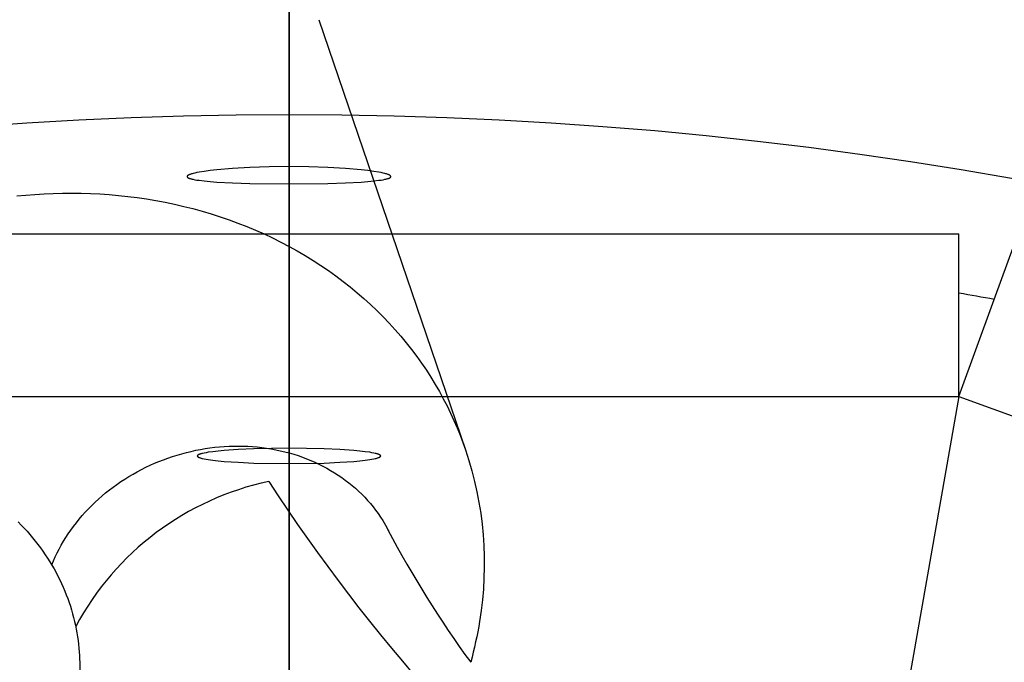
# Model space of a CAD drawing. Units: millimetres. Extents: x -12154 to 13606, y -8072 to 9086.
# Drawn here: x 4402 to 4451, y 474 to 506 of the extents above; entities that cross this region are included whole.
import ezdxf

# ---------------------------------------------------------------- set-up
doc = ezdxf.new("R2010")
doc.units = ezdxf.units.MM
doc.layers.add('DEFAULT', color=7, linetype='Continuous')

msp = doc.modelspace()

# ---------------------------------------------------------------- linework, layer by layer
at = {"layer": 'DEFAULT', "color": 0}
for p, q in [((4415.42, 1360.621), (4415.42, 360.621)), ((4415.42, 360.621), (4415.42, 1360.621)), ((4416.877, 505.562), (4424.083, 484.451)), ((4416.877, 505.562), (4424.083, 484.451)), ((4412.644, 498.263), (4411.882, 498.198)), ((4412.644, 498.263), (4411.882, 498.198)), ((4413.504, 498.312), (4412.644, 498.263)), ((4413.504, 498.312), (4412.644, 498.263)), ((4414.438, 498.343), (4413.504, 498.312)), ((4414.438, 498.343), (4413.504, 498.312)), ((4415.418, 498.354), (4414.438, 498.343)), ((4415.418, 498.354), (4414.438, 498.343)), ((4416.398, 498.343), (4415.418, 498.354)), ((4416.398, 498.343), (4415.418, 498.354)), ((4417.331, 498.312), (4416.398, 498.343)), ((4417.331, 498.312), (4416.398, 498.343)), ((4418.192, 498.263), (4417.331, 498.312)), ((4418.192, 498.263), (4417.331, 498.312)), ((4418.953, 498.198), (4418.192, 498.263)), ((4418.953, 498.198), (4418.192, 498.263)), ((4410.419, 497.874), (4410.418, 497.873)), ((4410.419, 497.874), (4410.418, 497.873)), ((4410.418, 497.873), (4410.418, 497.872)), ((4410.418, 497.873), (4410.418, 497.872)), ((4410.418, 497.872), (4410.418, 497.87)), ((4410.418, 497.872), (4410.418, 497.87)), ((4410.418, 497.87), (4410.418, 497.869)), ((4410.418, 497.87), (4410.418, 497.869)), ((4410.418, 497.869), (4410.418, 497.868)), ((4410.418, 497.869), (4410.418, 497.868)), ((4410.418, 497.868), (4410.418, 497.866)), ((4410.418, 497.868), (4410.418, 497.866)), ((4410.418, 497.866), (4410.418, 497.865)), ((4410.418, 497.866), (4410.418, 497.865)), ((4410.418, 497.865), (4410.418, 497.864)), ((4410.418, 497.865), (4410.418, 497.864)), ((4410.418, 497.864), (4410.418, 497.863)), ((4410.418, 497.864), (4410.418, 497.863)), ((4410.418, 497.863), (4410.418, 497.861)), ((4410.418, 497.863), (4410.418, 497.861)), ((4410.418, 497.861), (4410.418, 497.86)), ((4410.418, 497.861), (4410.418, 497.86)), ((4410.418, 497.86), (4410.419, 497.859)), ((4410.418, 497.86), (4410.419, 497.859)), ((4410.42, 497.878), (4410.419, 497.877)), ((4410.42, 497.878), (4410.419, 497.877)), ((4410.419, 497.877), (4410.419, 497.876)), ((4410.419, 497.877), (4410.419, 497.876)), ((4410.419, 497.876), (4410.419, 497.874)), ((4410.419, 497.876), (4410.419, 497.874)), ((4410.419, 497.859), (4410.419, 497.857)), ((4410.419, 497.859), (4410.419, 497.857)), ((4410.419, 497.857), (4410.419, 497.856)), ((4410.419, 497.857), (4410.419, 497.856)), ((4410.419, 497.856), (4410.42, 497.855)), ((4410.419, 497.856), (4410.42, 497.855)), ((4410.421, 497.881), (4410.42, 497.88)), ((4410.421, 497.881), (4410.42, 497.88)), ((4410.42, 497.88), (4410.42, 497.878)), ((4410.42, 497.88), (4410.42, 497.878)), ((4410.42, 497.855), (4410.42, 497.853)), ((4410.42, 497.855), (4410.42, 497.853)), ((4410.42, 497.853), (4410.421, 497.852)), ((4410.42, 497.853), (4410.421, 497.852)), ((4410.422, 497.884), (4410.421, 497.882)), ((4410.422, 497.884), (4410.421, 497.882)), ((4410.421, 497.882), (4410.421, 497.881)), ((4410.421, 497.882), (4410.421, 497.881)), ((4410.421, 497.852), (4410.421, 497.851)), ((4410.421, 497.852), (4410.421, 497.851)), ((4410.421, 497.851), (4410.422, 497.849)), ((4410.421, 497.851), (4410.422, 497.849)), ((4410.423, 497.886), (4410.422, 497.885)), ((4410.423, 497.886), (4410.422, 497.885)), ((4410.422, 497.885), (4410.422, 497.884)), ((4410.422, 497.885), (4410.422, 497.884)), ((4410.422, 497.849), (4410.422, 497.848)), ((4410.422, 497.849), (4410.422, 497.848)), ((4410.422, 497.848), (4410.423, 497.847)), ((4410.422, 497.848), (4410.423, 497.847)), ((4410.424, 497.888), (4410.423, 497.886)), ((4410.424, 497.888), (4410.423, 497.886)), ((4410.423, 497.847), (4410.424, 497.846)), ((4410.423, 497.847), (4410.424, 497.846)), ((4410.425, 497.889), (4410.424, 497.888)), ((4410.425, 497.889), (4410.424, 497.888)), ((4410.424, 497.846), (4410.425, 497.844)), ((4410.424, 497.846), (4410.425, 497.844)), ((4410.426, 497.892), (4410.425, 497.89)), ((4410.426, 497.892), (4410.425, 497.89)), ((4410.425, 497.89), (4410.425, 497.889)), ((4410.425, 497.89), (4410.425, 497.889)), ((4410.425, 497.844), (4410.425, 497.843)), ((4410.425, 497.844), (4410.425, 497.843)), ((4410.425, 497.843), (4410.426, 497.842)), ((4410.425, 497.843), (4410.426, 497.842)), ((4410.427, 497.893), (4410.426, 497.892)), ((4410.427, 497.893), (4410.426, 497.892)), ((4410.426, 497.842), (4410.427, 497.84)), ((4410.426, 497.842), (4410.427, 497.84)), ((4410.428, 497.894), (4410.427, 497.893)), ((4410.428, 497.894), (4410.427, 497.893)), ((4410.427, 497.84), (4410.428, 497.839)), ((4410.427, 497.84), (4410.428, 497.839)), ((4410.429, 497.896), (4410.428, 497.894)), ((4410.429, 497.896), (4410.428, 497.894)), ((4410.428, 497.839), (4410.429, 497.838)), ((4410.428, 497.839), (4410.429, 497.838)), ((4410.43, 497.897), (4410.429, 497.896)), ((4410.43, 497.897), (4410.429, 497.896)), ((4410.429, 497.838), (4410.43, 497.837)), ((4410.429, 497.838), (4410.43, 497.837)), ((4410.432, 497.898), (4410.43, 497.897)), ((4410.432, 497.898), (4410.43, 497.897)), ((4410.43, 497.837), (4410.432, 497.835)), ((4410.43, 497.837), (4410.432, 497.835)), ((4410.433, 497.9), (4410.432, 497.898)), ((4410.433, 497.9), (4410.432, 497.898)), ((4410.432, 497.835), (4410.433, 497.834)), ((4410.432, 497.835), (4410.433, 497.834)), ((4410.434, 497.901), (4410.433, 497.9)), ((4410.434, 497.901), (4410.433, 497.9)), ((4410.433, 497.834), (4410.434, 497.833)), ((4410.433, 497.834), (4410.434, 497.833)), ((4410.435, 497.902), (4410.434, 497.901)), ((4410.435, 497.902), (4410.434, 497.901)), ((4410.434, 497.833), (4410.435, 497.831)), ((4410.434, 497.833), (4410.435, 497.831)), ((4410.436, 497.904), (4410.435, 497.902)), ((4410.436, 497.904), (4410.435, 497.902)), ((4410.435, 497.831), (4410.436, 497.83)), ((4410.435, 497.831), (4410.436, 497.83)), ((4410.439, 497.906), (4410.436, 497.904)), ((4410.439, 497.906), (4410.436, 497.904)), ((4410.436, 497.83), (4410.438, 497.829)), ((4410.436, 497.83), (4410.438, 497.829)), ((4410.438, 497.829), (4410.439, 497.828)), ((4410.438, 497.829), (4410.439, 497.828)), ((4410.442, 497.909), (4410.439, 497.906)), ((4410.442, 497.909), (4410.439, 497.906)), ((4410.439, 497.828), (4410.442, 497.825)), ((4410.439, 497.828), (4410.442, 497.825)), ((4410.445, 497.912), (4410.442, 497.909)), ((4410.445, 497.912), (4410.442, 497.909)), ((4410.442, 497.825), (4410.445, 497.823)), ((4410.442, 497.825), (4410.445, 497.823)), ((4410.449, 497.915), (4410.445, 497.912)), ((4410.449, 497.915), (4410.445, 497.912)), ((4410.445, 497.823), (4410.449, 497.82)), ((4410.445, 497.823), (4410.449, 497.82)), ((4410.452, 497.917), (4410.449, 497.915)), ((4410.452, 497.917), (4410.449, 497.915)), ((4410.449, 497.82), (4410.452, 497.818)), ((4410.449, 497.82), (4410.452, 497.818)), ((4410.456, 497.92), (4410.452, 497.917)), ((4410.456, 497.92), (4410.452, 497.917)), ((4410.452, 497.818), (4410.456, 497.815)), ((4410.452, 497.818), (4410.456, 497.815)), ((4410.46, 497.923), (4410.456, 497.92)), ((4410.46, 497.923), (4410.456, 497.92)), ((4410.456, 497.815), (4410.46, 497.813)), ((4410.456, 497.815), (4410.46, 497.813)), ((4410.464, 497.925), (4410.46, 497.923)), ((4410.464, 497.925), (4410.46, 497.923)), ((4410.46, 497.813), (4410.464, 497.81)), ((4410.46, 497.813), (4410.464, 497.81)), ((4410.468, 497.928), (4410.464, 497.925)), ((4410.468, 497.928), (4410.464, 497.925)), ((4410.464, 497.81), (4410.468, 497.808)), ((4410.464, 497.81), (4410.468, 497.808)), ((4410.473, 497.931), (4410.468, 497.928)), ((4410.473, 497.931), (4410.468, 497.928)), ((4410.468, 497.808), (4410.473, 497.805)), ((4410.468, 497.808), (4410.473, 497.805)), ((4410.482, 497.936), (4410.473, 497.931)), ((4410.482, 497.936), (4410.473, 497.931)), ((4410.473, 497.805), (4410.482, 497.8)), ((4410.473, 497.805), (4410.482, 497.8)), ((4410.492, 497.941), (4410.482, 497.936)), ((4410.492, 497.941), (4410.482, 497.936)), ((4410.482, 497.8), (4410.492, 497.795)), ((4410.482, 497.8), (4410.492, 497.795)), ((4410.503, 497.947), (4410.492, 497.941)), ((4410.503, 497.947), (4410.492, 497.941)), ((4410.492, 497.795), (4410.503, 497.791)), ((4410.492, 497.795), (4410.503, 497.791)), ((4410.515, 497.952), (4410.503, 497.947)), ((4410.515, 497.952), (4410.503, 497.947)), ((4410.503, 497.791), (4410.515, 497.786)), ((4410.503, 497.791), (4410.515, 497.786)), ((4410.527, 497.958), (4410.515, 497.952)), ((4410.527, 497.958), (4410.515, 497.952)), ((4410.515, 497.786), (4410.527, 497.781)), ((4410.515, 497.786), (4410.527, 497.781)), ((4410.54, 497.963), (4410.527, 497.958)), ((4410.54, 497.963), (4410.527, 497.958)), ((4410.527, 497.781), (4410.54, 497.776)), ((4410.527, 497.781), (4410.54, 497.776)), ((4410.569, 497.974), (4410.54, 497.963)), ((4410.569, 497.974), (4410.54, 497.963)), ((4410.54, 497.776), (4410.569, 497.767)), ((4410.54, 497.776), (4410.569, 497.767)), ((4410.6, 497.985), (4410.569, 497.974)), ((4410.6, 497.985), (4410.569, 497.974)), ((4410.569, 497.767), (4410.6, 497.758)), ((4410.569, 497.767), (4410.6, 497.758)), ((4410.634, 497.996), (4410.6, 497.985)), ((4410.634, 497.996), (4410.6, 497.985)), ((4410.6, 497.758), (4410.634, 497.748)), ((4410.6, 497.758), (4410.634, 497.748)), ((4410.671, 498.006), (4410.634, 497.996)), ((4410.671, 498.006), (4410.634, 497.996)), ((4410.634, 497.748), (4410.671, 497.739)), ((4410.634, 497.748), (4410.671, 497.739)), ((4410.711, 498.017), (4410.671, 498.006)), ((4410.711, 498.017), (4410.671, 498.006)), ((4410.671, 497.739), (4410.711, 497.731)), ((4410.671, 497.739), (4410.711, 497.731)), ((4410.798, 498.039), (4410.711, 498.017)), ((4410.798, 498.039), (4410.711, 498.017)), ((4410.897, 498.06), (4410.798, 498.039)), ((4410.897, 498.06), (4410.798, 498.039)), ((4411.007, 498.081), (4410.897, 498.06)), ((4411.007, 498.081), (4410.897, 498.06)), ((4411.258, 498.122), (4411.007, 498.081)), ((4411.258, 498.122), (4411.007, 498.081)), ((4411.55, 498.161), (4411.258, 498.122)), ((4411.55, 498.161), (4411.258, 498.122)), ((4411.882, 498.198), (4411.55, 498.161)), ((4411.882, 498.198), (4411.55, 498.161)), ((4419.285, 498.161), (4418.953, 498.198)), ((4419.285, 498.161), (4418.953, 498.198)), ((4419.578, 498.122), (4419.285, 498.161)), ((4419.578, 498.122), (4419.285, 498.161)), ((4419.829, 498.081), (4419.578, 498.122)), ((4419.829, 498.081), (4419.578, 498.122)), ((4419.938, 498.06), (4419.829, 498.081)), ((4419.938, 498.06), (4419.829, 498.081)), ((4420.037, 498.039), (4419.938, 498.06)), ((4420.037, 498.039), (4419.938, 498.06)), ((4420.125, 498.017), (4420.037, 498.039)), ((4420.125, 498.017), (4420.037, 498.039)), ((4420.165, 498.006), (4420.125, 498.017)), ((4420.165, 498.006), (4420.125, 498.017)), ((4420.125, 497.731), (4420.165, 497.739)), ((4420.125, 497.731), (4420.165, 497.739)), ((4420.202, 497.996), (4420.165, 498.006)), ((4420.202, 497.996), (4420.165, 498.006)), ((4420.165, 497.739), (4420.202, 497.748)), ((4420.165, 497.739), (4420.202, 497.748)), ((4420.236, 497.985), (4420.202, 497.996)), ((4420.236, 497.985), (4420.202, 497.996)), ((4420.202, 497.748), (4420.236, 497.758)), ((4420.202, 497.748), (4420.236, 497.758)), ((4420.267, 497.974), (4420.236, 497.985)), ((4420.267, 497.974), (4420.236, 497.985)), ((4420.236, 497.758), (4420.267, 497.767)), ((4420.236, 497.758), (4420.267, 497.767)), ((4420.295, 497.963), (4420.267, 497.974)), ((4420.295, 497.963), (4420.267, 497.974)), ((4420.267, 497.767), (4420.295, 497.776)), ((4420.267, 497.767), (4420.295, 497.776)), ((4420.308, 497.958), (4420.295, 497.963)), ((4420.308, 497.958), (4420.295, 497.963)), ((4420.295, 497.776), (4420.308, 497.781)), ((4420.295, 497.776), (4420.308, 497.781)), ((4420.321, 497.952), (4420.308, 497.958)), ((4420.321, 497.952), (4420.308, 497.958)), ((4420.308, 497.781), (4420.321, 497.786)), ((4420.308, 497.781), (4420.321, 497.786)), ((4420.332, 497.947), (4420.321, 497.952)), ((4420.332, 497.947), (4420.321, 497.952)), ((4420.321, 497.786), (4420.332, 497.791)), ((4420.321, 497.786), (4420.332, 497.791)), ((4420.343, 497.941), (4420.332, 497.947)), ((4420.343, 497.941), (4420.332, 497.947)), ((4420.332, 497.791), (4420.343, 497.795)), ((4420.332, 497.791), (4420.343, 497.795)), ((4420.353, 497.936), (4420.343, 497.941)), ((4420.353, 497.936), (4420.343, 497.941)), ((4420.343, 497.795), (4420.353, 497.8)), ((4420.343, 497.795), (4420.353, 497.8)), ((4420.363, 497.931), (4420.353, 497.936)), ((4420.363, 497.931), (4420.353, 497.936)), ((4420.353, 497.8), (4420.363, 497.805)), ((4420.353, 497.8), (4420.363, 497.805)), ((4420.367, 497.928), (4420.363, 497.931)), ((4420.367, 497.928), (4420.363, 497.931)), ((4420.363, 497.805), (4420.367, 497.808)), ((4420.363, 497.805), (4420.367, 497.808)), ((4420.372, 497.925), (4420.367, 497.928)), ((4420.372, 497.925), (4420.367, 497.928)), ((4420.367, 497.808), (4420.372, 497.81)), ((4420.367, 497.808), (4420.372, 497.81)), ((4420.376, 497.923), (4420.372, 497.925)), ((4420.376, 497.923), (4420.372, 497.925)), ((4420.372, 497.81), (4420.376, 497.813)), ((4420.372, 497.81), (4420.376, 497.813)), ((4420.38, 497.92), (4420.376, 497.923)), ((4420.38, 497.92), (4420.376, 497.923)), ((4420.376, 497.813), (4420.38, 497.815)), ((4420.376, 497.813), (4420.38, 497.815)), ((4420.383, 497.917), (4420.38, 497.92)), ((4420.383, 497.917), (4420.38, 497.92)), ((4420.38, 497.815), (4420.383, 497.818)), ((4420.38, 497.815), (4420.383, 497.818)), ((4420.387, 497.915), (4420.383, 497.917)), ((4420.387, 497.915), (4420.383, 497.917)), ((4420.383, 497.818), (4420.387, 497.82)), ((4420.383, 497.818), (4420.387, 497.82)), ((4420.39, 497.912), (4420.387, 497.915)), ((4420.39, 497.912), (4420.387, 497.915)), ((4420.387, 497.82), (4420.39, 497.823)), ((4420.387, 497.82), (4420.39, 497.823)), ((4420.393, 497.909), (4420.39, 497.912)), ((4420.393, 497.909), (4420.39, 497.912)), ((4420.39, 497.823), (4420.393, 497.825)), ((4420.39, 497.823), (4420.393, 497.825)), ((4420.396, 497.906), (4420.393, 497.909)), ((4420.396, 497.906), (4420.393, 497.909)), ((4420.393, 497.825), (4420.396, 497.828)), ((4420.393, 497.825), (4420.396, 497.828)), ((4420.399, 497.904), (4420.396, 497.906)), ((4420.399, 497.904), (4420.396, 497.906)), ((4420.396, 497.828), (4420.398, 497.829)), ((4420.396, 497.828), (4420.398, 497.829)), ((4420.398, 497.829), (4420.399, 497.83)), ((4420.398, 497.829), (4420.399, 497.83)), ((4420.4, 497.902), (4420.399, 497.904)), ((4420.4, 497.902), (4420.399, 497.904)), ((4420.399, 497.83), (4420.4, 497.831)), ((4420.399, 497.83), (4420.4, 497.831)), ((4420.402, 497.901), (4420.4, 497.902)), ((4420.402, 497.901), (4420.4, 497.902)), ((4420.4, 497.831), (4420.402, 497.833)), ((4420.4, 497.831), (4420.402, 497.833)), ((4420.403, 497.9), (4420.402, 497.901)), ((4420.403, 497.9), (4420.402, 497.901)), ((4420.402, 497.833), (4420.403, 497.834)), ((4420.402, 497.833), (4420.403, 497.834)), ((4420.404, 497.898), (4420.403, 497.9)), ((4420.404, 497.898), (4420.403, 497.9)), ((4420.403, 497.834), (4420.404, 497.835)), ((4420.403, 497.834), (4420.404, 497.835)), ((4420.405, 497.897), (4420.404, 497.898)), ((4420.405, 497.897), (4420.404, 497.898)), ((4420.404, 497.835), (4420.405, 497.837)), ((4420.404, 497.835), (4420.405, 497.837)), ((4420.406, 497.896), (4420.405, 497.897)), ((4420.406, 497.896), (4420.405, 497.897)), ((4420.405, 497.837), (4420.406, 497.838)), ((4420.405, 497.837), (4420.406, 497.838)), ((4420.407, 497.894), (4420.406, 497.896)), ((4420.407, 497.894), (4420.406, 497.896)), ((4420.406, 497.838), (4420.407, 497.839)), ((4420.406, 497.838), (4420.407, 497.839)), ((4420.408, 497.893), (4420.407, 497.894)), ((4420.408, 497.893), (4420.407, 497.894)), ((4420.407, 497.839), (4420.408, 497.84)), ((4420.407, 497.839), (4420.408, 497.84)), ((4420.409, 497.892), (4420.408, 497.893)), ((4420.409, 497.892), (4420.408, 497.893)), ((4420.408, 497.84), (4420.409, 497.842)), ((4420.408, 497.84), (4420.409, 497.842)), ((4420.41, 497.89), (4420.409, 497.892)), ((4420.41, 497.89), (4420.409, 497.892)), ((4420.409, 497.842), (4420.41, 497.843)), ((4420.409, 497.842), (4420.41, 497.843)), ((4420.411, 497.889), (4420.41, 497.89)), ((4420.411, 497.889), (4420.41, 497.89)), ((4420.41, 497.843), (4420.411, 497.844)), ((4420.41, 497.843), (4420.411, 497.844)), ((4420.412, 497.888), (4420.411, 497.889)), ((4420.412, 497.888), (4420.411, 497.889)), ((4420.411, 497.844), (4420.412, 497.846)), ((4420.411, 497.844), (4420.412, 497.846)), ((4420.412, 497.886), (4420.412, 497.888)), ((4420.412, 497.886), (4420.412, 497.888)), ((4420.413, 497.885), (4420.412, 497.886)), ((4420.413, 497.885), (4420.412, 497.886)), ((4420.412, 497.847), (4420.413, 497.848)), ((4420.412, 497.847), (4420.413, 497.848)), ((4420.412, 497.846), (4420.412, 497.847)), ((4420.412, 497.846), (4420.412, 497.847)), ((4420.414, 497.884), (4420.413, 497.885)), ((4420.414, 497.884), (4420.413, 497.885)), ((4420.413, 497.848), (4420.414, 497.849)), ((4420.413, 497.848), (4420.414, 497.849)), ((4420.414, 497.882), (4420.414, 497.884)), ((4420.414, 497.882), (4420.414, 497.884)), ((4420.415, 497.881), (4420.414, 497.882)), ((4420.415, 497.881), (4420.414, 497.882)), ((4420.414, 497.851), (4420.415, 497.852)), ((4420.414, 497.851), (4420.415, 497.852)), ((4420.414, 497.849), (4420.414, 497.851)), ((4420.414, 497.849), (4420.414, 497.851)), ((4420.415, 497.88), (4420.415, 497.881)), ((4420.415, 497.88), (4420.415, 497.881)), ((4420.416, 497.878), (4420.415, 497.88)), ((4420.416, 497.878), (4420.415, 497.88)), ((4420.415, 497.853), (4420.416, 497.855)), ((4420.415, 497.853), (4420.416, 497.855)), ((4420.415, 497.852), (4420.415, 497.853)), ((4420.415, 497.852), (4420.415, 497.853)), ((4420.416, 497.877), (4420.416, 497.878)), ((4420.416, 497.877), (4420.416, 497.878)), ((4420.417, 497.876), (4420.416, 497.877)), ((4420.417, 497.876), (4420.416, 497.877)), ((4420.416, 497.856), (4420.417, 497.857)), ((4420.416, 497.856), (4420.417, 497.857)), ((4420.416, 497.855), (4420.416, 497.856)), ((4420.416, 497.855), (4420.416, 497.856)), ((4420.417, 497.874), (4420.417, 497.876)), ((4420.417, 497.874), (4420.417, 497.876)), ((4420.417, 497.873), (4420.417, 497.874)), ((4420.417, 497.873), (4420.417, 497.874)), ((4420.417, 497.872), (4420.417, 497.873)), ((4420.417, 497.872), (4420.417, 497.873)), ((4420.417, 497.87), (4420.417, 497.872)), ((4420.417, 497.87), (4420.417, 497.872)), ((4420.418, 497.869), (4420.417, 497.87)), ((4420.418, 497.869), (4420.417, 497.87)), ((4420.417, 497.863), (4420.418, 497.864)), ((4420.417, 497.863), (4420.418, 497.864)), ((4420.417, 497.861), (4420.417, 497.863)), ((4420.417, 497.861), (4420.417, 497.863)), ((4420.417, 497.86), (4420.417, 497.861)), ((4420.417, 497.86), (4420.417, 497.861)), ((4420.417, 497.859), (4420.417, 497.86)), ((4420.417, 497.859), (4420.417, 497.86)), ((4420.417, 497.857), (4420.417, 497.859)), ((4420.417, 497.857), (4420.417, 497.859)), ((4420.418, 497.868), (4420.418, 497.869)), ((4420.418, 497.868), (4420.418, 497.869)), ((4420.418, 497.866), (4420.418, 497.868)), ((4420.418, 497.866), (4420.418, 497.868)), ((4420.418, 497.865), (4420.418, 497.866)), ((4420.418, 497.865), (4420.418, 497.866)), ((4420.418, 497.864), (4420.418, 497.865)), ((4420.418, 497.864), (4420.418, 497.865)), ((4410.711, 497.731), (4410.798, 497.713)), ((4410.711, 497.731), (4410.798, 497.713)), ((4410.798, 497.713), (4410.897, 497.697)), ((4410.798, 497.713), (4410.897, 497.697)), ((4410.897, 497.697), (4411.007, 497.681)), ((4410.897, 497.697), (4411.007, 497.681)), ((4411.007, 497.681), (4411.258, 497.65)), ((4411.007, 497.681), (4411.258, 497.65)), ((4411.258, 497.65), (4411.55, 497.623)), ((4411.258, 497.65), (4411.55, 497.623)), ((4411.55, 497.623), (4411.882, 497.598)), ((4411.55, 497.623), (4411.882, 497.598)), ((4411.882, 497.598), (4412.644, 497.557)), ((4411.882, 497.598), (4412.644, 497.557)), ((4412.644, 497.557), (4413.504, 497.528)), ((4412.644, 497.557), (4413.504, 497.528)), ((4413.504, 497.528), (4415.418, 497.505)), ((4413.504, 497.528), (4415.418, 497.505)), ((4415.418, 497.505), (4417.331, 497.528)), ((4415.418, 497.505), (4417.331, 497.528)), ((4417.331, 497.528), (4418.192, 497.557)), ((4417.331, 497.528), (4418.192, 497.557)), ((4418.192, 497.557), (4418.953, 497.598)), ((4418.192, 497.557), (4418.953, 497.598)), ((4418.953, 497.598), (4419.285, 497.623)), ((4418.953, 497.598), (4419.285, 497.623)), ((4419.285, 497.623), (4419.578, 497.65)), ((4419.285, 497.623), (4419.578, 497.65)), ((4419.578, 497.65), (4419.829, 497.681)), ((4419.578, 497.65), (4419.829, 497.681)), ((4419.829, 497.681), (4419.938, 497.697)), ((4419.829, 497.681), (4419.938, 497.697)), ((4419.938, 497.697), (4420.037, 497.713)), ((4419.938, 497.697), (4420.037, 497.713)), ((4420.037, 497.713), (4420.125, 497.731)), ((4420.037, 497.713), (4420.125, 497.731)), ((4402.063, 496.913), (4402.505, 496.956)), ((4402.505, 496.956), (4402.95, 496.991)), ((4402.95, 496.991), (4403.398, 497.019)), ((4403.398, 497.019), (4403.848, 497.039)), ((4403.848, 497.039), (4404.301, 497.05)), ((4404.301, 497.05), (4404.755, 497.053)), ((4404.755, 497.053), (4405.211, 497.048)), ((4405.211, 497.048), (4405.669, 497.034)), ((4405.669, 497.034), (4406.127, 497.012)), ((4406.127, 497.012), (4406.586, 496.981)), ((4406.586, 496.981), (4407.046, 496.941)), ((4407.046, 496.941), (4407.506, 496.892)), ((4407.506, 496.892), (4407.965, 496.833)), ((4407.965, 496.833), (4408.425, 496.766)), ((4408.425, 496.766), (4408.883, 496.69)), ((4408.883, 496.69), (4409.34, 496.604)), ((4409.34, 496.604), (4409.795, 496.509)), ((4409.795, 496.509), (4410.249, 496.405)), ((4410.249, 496.405), (4410.701, 496.291)), ((4410.701, 496.291), (4411.15, 496.168)), ((4411.15, 496.168), (4411.596, 496.036)), ((4411.596, 496.036), (4412.039, 495.894)), ((4412.039, 495.894), (4412.478, 495.744)), ((4412.478, 495.744), (4412.913, 495.584)), ((4412.913, 495.584), (4413.344, 495.415)), ((4413.344, 495.415), (4413.771, 495.237)), ((4382.541, 495.048), (4448.295, 495.048)), ((4413.771, 495.237), (4414.193, 495.05)), ((4414.193, 495.05), (4414.609, 494.854)), ((4414.609, 494.854), (4415.02, 494.65)), ((4448.295, 492.145), (4448.295, 495.048)), ((4415.02, 494.65), (4415.425, 494.437)), ((4415.425, 494.437), (4415.824, 494.216)), ((4450.028, 491.839), (4451.021, 494.567)), ((4415.824, 494.216), (4416.217, 493.987)), ((4416.217, 493.987), (4416.603, 493.75)), ((4416.603, 493.75), (4416.982, 493.504)), ((4416.982, 493.504), (4417.354, 493.252)), ((4417.354, 493.252), (4417.718, 492.991)), ((4417.718, 492.991), (4418.074, 492.724)), ((4418.074, 492.724), (4418.423, 492.449)), ((4418.423, 492.449), (4418.764, 492.168)), ((4418.764, 492.168), (4419.096, 491.881)), ((4448.295, 487.076), (4448.295, 492.145)), ((4448.295, 487.076), (4448.295, 492.145)), ((4419.096, 491.881), (4419.42, 491.587)), ((4419.42, 491.587), (4419.735, 491.287)), ((4448.295, 487.076), (4450.028, 491.839)), ((4448.295, 487.076), (4450.028, 491.839)), ((4419.735, 491.287), (4420.041, 490.981)), ((4420.041, 490.981), (4420.338, 490.67)), ((4420.338, 490.67), (4420.626, 490.353)), ((4420.626, 490.353), (4420.905, 490.032)), ((4420.905, 490.032), (4421.175, 489.706)), ((4421.175, 489.706), (4421.435, 489.376)), ((4421.435, 489.376), (4421.686, 489.041)), ((4421.686, 489.041), (4421.928, 488.703)), ((4421.928, 488.703), (4422.16, 488.362)), ((4422.16, 488.362), (4422.382, 488.017)), ((4422.382, 488.017), (4422.595, 487.669)), ((4422.595, 487.669), (4422.798, 487.318)), ((4422.798, 487.318), (4422.991, 486.965)), ((4382.541, 487.076), (4448.295, 487.076)), ((4422.991, 486.965), (4423.175, 486.61)), ((4448.295, 487.076), (4441.354, 447.712)), ((4448.295, 487.076), (4510.084, 464.587)), ((4423.175, 486.61), (4423.35, 486.254)), ((4423.35, 486.254), (4423.515, 485.895)), ((4423.515, 485.895), (4423.671, 485.536)), ((4423.671, 485.536), (4423.818, 485.175)), ((4423.818, 485.175), (4423.955, 484.813)), ((4423.955, 484.813), (4424.083, 484.451)), ((4409.926, 484.203), (4410.152, 484.269)), ((4410.152, 484.269), (4410.38, 484.329)), ((4410.38, 484.329), (4410.61, 484.384)), ((4410.61, 484.384), (4410.841, 484.435)), ((4410.841, 484.435), (4411.073, 484.48)), ((4410.955, 484.207), (4410.952, 484.204)), ((4410.959, 484.209), (4410.955, 484.207)), ((4410.962, 484.211), (4410.959, 484.209)), ((4410.966, 484.213), (4410.962, 484.211)), ((4410.975, 484.218), (4410.966, 484.213)), ((4410.984, 484.223), (4410.975, 484.218)), ((4410.994, 484.227), (4410.984, 484.223)), ((4411.004, 484.232), (4410.994, 484.227)), ((4411.015, 484.236), (4411.004, 484.232)), ((4411.027, 484.241), (4411.015, 484.236)), ((4411.052, 484.25), (4411.027, 484.241)), ((4411.081, 484.259), (4411.052, 484.25)), ((4411.073, 484.48), (4411.306, 484.519)), ((4411.111, 484.267), (4411.081, 484.259)), ((4411.145, 484.276), (4411.111, 484.267)), ((4411.181, 484.285), (4411.145, 484.276)), ((4411.26, 484.302), (4411.181, 484.285)), ((4411.35, 484.319), (4411.26, 484.302)), ((4411.306, 484.519), (4411.54, 484.553)), ((4411.449, 484.336), (4411.35, 484.319)), ((4411.676, 484.367), (4411.449, 484.336)), ((4411.54, 484.553), (4411.774, 484.582)), ((4411.939, 484.397), (4411.676, 484.367)), ((4411.774, 484.582), (4412.008, 484.606)), ((4412.236, 484.424), (4411.939, 484.397)), ((4412.008, 484.606), (4412.242, 484.624)), ((4412.921, 484.471), (4412.236, 484.424)), ((4412.242, 484.624), (4412.476, 484.637)), ((4412.476, 484.637), (4412.709, 484.644)), ((4412.709, 484.644), (4412.941, 484.646)), ((4413.696, 484.506), (4412.921, 484.471)), ((4412.941, 484.646), (4413.173, 484.642)), ((4413.173, 484.642), (4413.404, 484.633)), ((4413.404, 484.633), (4413.634, 484.618)), ((4413.634, 484.618), (4413.863, 484.598)), ((4415.418, 484.535), (4413.696, 484.506)), ((4413.863, 484.598), (4414.091, 484.572)), ((4414.091, 484.572), (4414.318, 484.541)), ((4414.318, 484.541), (4414.544, 484.504)), ((4414.544, 484.504), (4414.768, 484.462)), ((4414.768, 484.462), (4414.991, 484.415)), ((4414.991, 484.415), (4415.212, 484.362)), ((4415.212, 484.362), (4415.431, 484.304)), ((4417.14, 484.506), (4415.418, 484.535)), ((4415.431, 484.304), (4415.648, 484.241)), ((4415.648, 484.241), (4415.862, 484.173)), ((4417.914, 484.471), (4417.14, 484.506)), ((4418.6, 484.424), (4417.914, 484.471)), ((4418.897, 484.397), (4418.6, 484.424)), ((4419.159, 484.367), (4418.897, 484.397)), ((4419.386, 484.336), (4419.159, 484.367)), ((4419.485, 484.319), (4419.386, 484.336)), ((4419.575, 484.302), (4419.485, 484.319)), ((4419.655, 484.285), (4419.575, 484.302)), ((4419.691, 484.276), (4419.655, 484.285)), ((4419.724, 484.267), (4419.691, 484.276)), ((4419.755, 484.259), (4419.724, 484.267)), ((4419.783, 484.25), (4419.755, 484.259)), ((4419.808, 484.241), (4419.783, 484.25)), ((4419.82, 484.236), (4419.808, 484.241)), ((4419.831, 484.232), (4419.82, 484.236)), ((4419.842, 484.227), (4419.831, 484.232)), ((4419.851, 484.223), (4419.842, 484.227)), ((4419.861, 484.218), (4419.851, 484.223)), ((4419.869, 484.213), (4419.861, 484.218)), ((4419.873, 484.211), (4419.869, 484.213)), ((4419.877, 484.209), (4419.873, 484.211)), ((4419.88, 484.207), (4419.877, 484.209)), ((4419.884, 484.204), (4419.88, 484.207)), ((4408.603, 483.701), (4408.819, 483.797)), ((4408.819, 483.797), (4409.037, 483.889)), ((4409.037, 483.889), (4409.256, 483.975)), ((4409.256, 483.975), (4409.478, 484.056)), ((4409.478, 484.056), (4409.701, 484.132)), ((4409.701, 484.132), (4409.926, 484.203)), ((4410.919, 484.166), (4410.918, 484.165)), ((4410.918, 484.165), (4410.918, 484.165)), ((4410.918, 484.165), (4410.918, 484.164)), ((4410.918, 484.164), (4410.918, 484.163)), ((4410.918, 484.163), (4410.918, 484.163)), ((4410.918, 484.163), (4410.918, 484.162)), ((4410.918, 484.162), (4410.918, 484.162)), ((4410.918, 484.162), (4410.918, 484.161)), ((4410.918, 484.161), (4410.918, 484.161)), ((4410.918, 484.161), (4410.918, 484.16)), ((4410.918, 484.16), (4410.918, 484.159)), ((4410.918, 484.159), (4410.918, 484.159)), ((4410.918, 484.159), (4410.918, 484.158)), ((4410.918, 484.158), (4410.918, 484.158)), ((4410.918, 484.158), (4410.918, 484.157)), ((4410.918, 484.157), (4410.918, 484.156)), ((4410.918, 484.156), (4410.918, 484.156)), ((4410.918, 484.156), (4410.918, 484.155)), ((4410.918, 484.155), (4410.918, 484.155)), ((4410.918, 484.155), (4410.918, 484.154)), ((4410.918, 484.154), (4410.918, 484.154)), ((4410.918, 484.154), (4410.918, 484.153)), ((4410.918, 484.153), (4410.918, 484.152)), ((4410.918, 484.152), (4410.918, 484.152)), ((4410.918, 484.152), (4410.918, 484.151)), ((4410.918, 484.151), (4410.919, 484.15)), ((4410.92, 484.17), (4410.919, 484.169)), ((4410.919, 484.169), (4410.919, 484.167)), ((4410.919, 484.167), (4410.919, 484.166)), ((4410.919, 484.15), (4410.919, 484.149)), ((4410.919, 484.149), (4410.919, 484.148)), ((4410.919, 484.148), (4410.92, 484.147)), ((4410.921, 484.172), (4410.92, 484.171)), ((4410.92, 484.171), (4410.92, 484.17)), ((4410.92, 484.147), (4410.92, 484.145)), ((4410.92, 484.145), (4410.921, 484.144)), ((4410.922, 484.174), (4410.921, 484.173)), ((4410.921, 484.173), (4410.921, 484.172)), ((4410.921, 484.144), (4410.921, 484.143)), ((4410.921, 484.143), (4410.922, 484.142)), ((4410.923, 484.177), (4410.922, 484.176)), ((4410.922, 484.176), (4410.922, 484.174)), ((4410.922, 484.142), (4410.922, 484.141)), ((4410.922, 484.141), (4410.923, 484.14)), ((4410.924, 484.178), (4410.923, 484.177)), ((4410.923, 484.14), (4410.924, 484.139)), ((4410.925, 484.179), (4410.924, 484.178)), ((4410.924, 484.139), (4410.925, 484.137)), ((4410.926, 484.181), (4410.925, 484.18)), ((4410.925, 484.18), (4410.925, 484.179)), ((4410.925, 484.137), (4410.925, 484.136)), ((4410.925, 484.136), (4410.926, 484.135)), ((4410.927, 484.182), (4410.926, 484.181)), ((4410.926, 484.135), (4410.927, 484.134)), ((4410.928, 484.184), (4410.927, 484.182)), ((4410.927, 484.134), (4410.928, 484.133)), ((4410.929, 484.185), (4410.928, 484.184)), ((4410.928, 484.133), (4410.929, 484.132)), ((4410.93, 484.186), (4410.929, 484.185)), ((4410.929, 484.132), (4410.93, 484.13)), ((4410.931, 484.187), (4410.93, 484.186)), ((4410.93, 484.13), (4410.931, 484.129)), ((4410.932, 484.188), (4410.931, 484.187)), ((4410.931, 484.129), (4410.932, 484.128)), ((4410.933, 484.189), (4410.932, 484.188)), ((4410.932, 484.128), (4410.933, 484.127)), ((4410.934, 484.191), (4410.933, 484.189)), ((4410.933, 484.127), (4410.934, 484.126)), ((4410.937, 484.193), (4410.934, 484.191)), ((4410.934, 484.126), (4410.937, 484.124)), ((4410.939, 484.195), (4410.937, 484.193)), ((4410.937, 484.124), (4410.939, 484.121)), ((4410.942, 484.197), (4410.939, 484.195)), ((4410.939, 484.121), (4410.942, 484.119)), ((4410.945, 484.2), (4410.942, 484.197)), ((4410.942, 484.119), (4410.945, 484.117)), ((4410.948, 484.202), (4410.945, 484.2)), ((4410.945, 484.117), (4410.948, 484.114)), ((4410.952, 484.204), (4410.948, 484.202)), ((4410.948, 484.114), (4410.952, 484.112)), ((4410.952, 484.112), (4410.955, 484.11)), ((4410.955, 484.11), (4410.959, 484.107)), ((4410.959, 484.107), (4410.963, 484.105)), ((4410.963, 484.105), (4410.966, 484.103)), ((4410.966, 484.103), (4410.975, 484.098)), ((4410.975, 484.098), (4410.984, 484.094)), ((4410.984, 484.094), (4410.994, 484.089)), ((4410.994, 484.089), (4411.004, 484.085)), ((4411.004, 484.085), (4411.015, 484.08)), ((4411.015, 484.08), (4411.027, 484.076)), ((4411.027, 484.076), (4411.053, 484.067)), ((4411.053, 484.067), (4411.081, 484.058)), ((4411.081, 484.058), (4411.111, 484.049)), ((4411.111, 484.049), (4411.145, 484.04)), ((4411.145, 484.04), (4411.181, 484.031)), ((4411.181, 484.031), (4411.26, 484.014)), ((4411.26, 484.014), (4411.35, 483.997)), ((4411.35, 483.997), (4411.449, 483.981)), ((4411.449, 483.981), (4411.676, 483.949)), ((4411.676, 483.949), (4411.939, 483.919)), ((4411.939, 483.919), (4412.236, 483.892)), ((4412.236, 483.892), (4412.921, 483.845)), ((4412.921, 483.845), (4413.696, 483.81)), ((4413.696, 483.81), (4415.418, 483.782)), ((4415.418, 483.782), (4417.14, 483.81)), ((4415.862, 484.173), (4416.073, 484.1)), ((4416.073, 484.1), (4416.281, 484.022)), ((4416.281, 484.022), (4416.487, 483.938)), ((4416.487, 483.938), (4416.688, 483.85)), ((4416.688, 483.85), (4416.887, 483.757)), ((4416.887, 483.757), (4417.082, 483.66)), ((4417.14, 483.81), (4417.914, 483.845)), ((4417.914, 483.845), (4418.6, 483.892)), ((4418.6, 483.892), (4418.897, 483.919)), ((4418.897, 483.919), (4419.159, 483.949)), ((4419.159, 483.949), (4419.386, 483.981)), ((4419.386, 483.981), (4419.485, 483.997)), ((4419.485, 483.997), (4419.575, 484.014)), ((4419.575, 484.014), (4419.655, 484.031)), ((4419.655, 484.031), (4419.691, 484.04)), ((4419.691, 484.04), (4419.724, 484.049)), ((4419.724, 484.049), (4419.755, 484.058)), ((4419.755, 484.058), (4419.783, 484.067)), ((4419.783, 484.067), (4419.808, 484.076)), ((4419.808, 484.076), (4419.82, 484.08)), ((4419.82, 484.08), (4419.831, 484.085)), ((4419.831, 484.085), (4419.842, 484.089)), ((4419.842, 484.089), (4419.851, 484.094)), ((4419.851, 484.094), (4419.861, 484.098)), ((4419.861, 484.098), (4419.869, 484.103)), ((4419.869, 484.103), (4419.873, 484.105)), ((4419.873, 484.105), (4419.877, 484.107)), ((4419.877, 484.107), (4419.88, 484.11)), ((4419.88, 484.11), (4419.884, 484.112)), ((4419.887, 484.202), (4419.884, 484.204)), ((4419.884, 484.112), (4419.887, 484.114)), ((4419.89, 484.2), (4419.887, 484.202)), ((4419.887, 484.114), (4419.89, 484.117)), ((4419.893, 484.197), (4419.89, 484.2)), ((4419.89, 484.117), (4419.893, 484.119)), ((4419.896, 484.195), (4419.893, 484.197)), ((4419.893, 484.119), (4419.896, 484.121)), ((4419.899, 484.193), (4419.896, 484.195)), ((4419.896, 484.121), (4419.899, 484.124)), ((4419.901, 484.191), (4419.899, 484.193)), ((4419.899, 484.124), (4419.901, 484.126)), ((4419.902, 484.189), (4419.901, 484.191)), ((4419.901, 484.126), (4419.902, 484.127)), ((4419.903, 484.188), (4419.902, 484.189)), ((4419.902, 484.127), (4419.903, 484.128)), ((4419.904, 484.187), (4419.903, 484.188)), ((4419.903, 484.128), (4419.904, 484.129)), ((4419.905, 484.186), (4419.904, 484.187)), ((4419.904, 484.129), (4419.905, 484.13)), ((4419.906, 484.185), (4419.905, 484.186)), ((4419.905, 484.13), (4419.906, 484.132)), ((4419.907, 484.184), (4419.906, 484.185)), ((4419.906, 484.132), (4419.907, 484.133)), ((4419.908, 484.182), (4419.907, 484.184)), ((4419.907, 484.133), (4419.908, 484.134)), ((4419.909, 484.181), (4419.908, 484.182)), ((4419.908, 484.134), (4419.909, 484.135)), ((4419.91, 484.18), (4419.909, 484.181)), ((4419.909, 484.135), (4419.91, 484.136)), ((4419.911, 484.179), (4419.91, 484.18)), ((4419.91, 484.136), (4419.911, 484.137)), ((4419.912, 484.178), (4419.911, 484.179)), ((4419.911, 484.137), (4419.912, 484.139)), ((4419.912, 484.177), (4419.912, 484.178)), ((4419.913, 484.176), (4419.912, 484.177)), ((4419.912, 484.14), (4419.913, 484.141)), ((4419.912, 484.139), (4419.912, 484.14)), ((4419.914, 484.174), (4419.913, 484.176)), ((4419.913, 484.141), (4419.914, 484.142)), ((4419.914, 484.173), (4419.914, 484.174)), ((4419.915, 484.172), (4419.914, 484.173)), ((4419.914, 484.143), (4419.915, 484.144)), ((4419.914, 484.142), (4419.914, 484.143)), ((4419.915, 484.171), (4419.915, 484.172)), ((4419.916, 484.17), (4419.915, 484.171)), ((4419.915, 484.145), (4419.916, 484.147)), ((4419.915, 484.144), (4419.915, 484.145)), ((4419.916, 484.169), (4419.916, 484.17)), ((4419.916, 484.167), (4419.916, 484.169)), ((4419.917, 484.166), (4419.916, 484.167)), ((4419.916, 484.149), (4419.917, 484.15)), ((4419.916, 484.148), (4419.916, 484.149)), ((4419.916, 484.147), (4419.916, 484.148)), ((4419.917, 484.165), (4419.917, 484.166)), ((4419.917, 484.164), (4419.917, 484.165)), ((4419.917, 484.165), (4419.917, 484.165)), ((4419.917, 484.163), (4419.917, 484.164)), ((4419.917, 484.162), (4419.917, 484.163)), ((4419.917, 484.163), (4419.917, 484.163)), ((4419.918, 484.162), (4419.917, 484.162)), ((4419.917, 484.154), (4419.918, 484.155)), ((4419.917, 484.153), (4419.917, 484.154)), ((4419.917, 484.154), (4419.917, 484.154)), ((4419.917, 484.152), (4419.917, 484.153)), ((4419.917, 484.151), (4419.917, 484.152)), ((4419.917, 484.152), (4419.917, 484.152)), ((4419.917, 484.15), (4419.917, 484.151)), ((4419.918, 484.169), (4419.918, 484.158)), ((4419.918, 484.161), (4419.918, 484.162)), ((4419.918, 484.16), (4419.918, 484.161)), ((4419.918, 484.161), (4419.918, 484.161)), ((4419.918, 484.159), (4419.918, 484.16)), ((4419.918, 484.158), (4419.918, 484.159)), ((4419.918, 484.159), (4419.918, 484.159)), ((4419.918, 484.157), (4419.918, 484.158)), ((4419.918, 484.158), (4419.918, 484.158)), ((4419.918, 484.156), (4419.918, 484.157)), ((4419.918, 484.155), (4419.918, 484.156)), ((4419.918, 484.156), (4419.918, 484.156)), ((4419.918, 484.155), (4419.918, 484.155)), ((4407.562, 483.149), (4407.764, 483.268)), ((4407.764, 483.268), (4407.97, 483.384)), ((4407.97, 483.384), (4408.179, 483.494)), ((4408.179, 483.494), (4408.39, 483.6)), ((4408.39, 483.6), (4408.603, 483.701)), ((4417.082, 483.66), (4417.274, 483.557)), ((4417.274, 483.557), (4417.463, 483.45)), ((4417.463, 483.45), (4417.648, 483.337)), ((4417.648, 483.337), (4417.83, 483.22)), ((4406.786, 482.628), (4406.974, 482.764)), ((4406.974, 482.764), (4407.166, 482.897)), ((4407.166, 482.897), (4407.362, 483.025)), ((4407.362, 483.025), (4407.562, 483.149)), ((4417.83, 483.22), (4418.007, 483.099)), ((4418.007, 483.099), (4418.181, 482.973)), ((4418.181, 482.973), (4418.351, 482.843)), ((4418.351, 482.843), (4418.517, 482.708)), ((4406.244, 482.196), (4406.42, 482.344)), ((4406.42, 482.344), (4406.601, 482.488)), ((4406.601, 482.488), (4406.786, 482.628)), ((4418.517, 482.708), (4418.678, 482.57)), ((4418.678, 482.57), (4418.835, 482.427)), ((4418.835, 482.427), (4418.987, 482.281)), ((4418.987, 482.281), (4419.134, 482.131)), ((4405.738, 481.729), (4405.902, 481.888)), ((4405.902, 481.888), (4406.071, 482.044)), ((4406.071, 482.044), (4406.244, 482.196)), ((4419.134, 482.131), (4419.276, 481.977)), ((4419.276, 481.977), (4419.413, 481.82)), ((4419.413, 481.82), (4419.545, 481.66)), ((4405.27, 481.231), (4405.422, 481.4)), ((4405.422, 481.4), (4405.578, 481.566)), ((4405.578, 481.566), (4405.738, 481.729)), ((4419.545, 481.66), (4419.671, 481.496)), ((4419.671, 481.496), (4419.793, 481.329)), ((4419.793, 481.329), (4419.909, 481.159)), ((4402.129, 480.918), (4402.277, 480.768)), ((4404.844, 480.704), (4404.982, 480.883)), ((4404.982, 480.883), (4405.124, 481.058)), ((4405.124, 481.058), (4405.27, 481.231)), ((4419.909, 481.159), (4420.02, 480.985)), ((4420.02, 480.985), (4420.088, 480.874)), ((4420.088, 480.874), (4420.153, 480.762)), ((4402.277, 480.768), (4402.422, 480.616)), ((4402.422, 480.616), (4402.563, 480.461)), ((4402.563, 480.461), (4402.701, 480.304)), ((4404.465, 480.155), (4404.585, 480.339)), ((4404.585, 480.339), (4404.712, 480.523)), ((4404.712, 480.523), (4404.844, 480.704)), ((4420.153, 480.762), (4420.216, 480.649)), ((4420.216, 480.649), (4420.276, 480.535)), ((4420.276, 480.535), (4420.304, 480.482)), ((4402.701, 480.304), (4402.836, 480.144)), ((4402.836, 480.144), (4402.968, 479.982)), ((4402.968, 479.982), (4403.096, 479.818)), ((4404.241, 479.781), (4404.35, 479.969)), ((4404.35, 479.969), (4404.465, 480.155)), ((4403.096, 479.818), (4403.22, 479.652)), ((4403.22, 479.652), (4403.341, 479.484)), ((4403.341, 479.484), (4403.458, 479.314)), ((4403.944, 479.206), (4404.037, 479.399)), ((4404.037, 479.399), (4404.136, 479.591)), ((4404.136, 479.591), (4404.241, 479.781)), ((4403.458, 479.314), (4403.571, 479.142)), ((4403.571, 479.142), (4403.68, 478.968)), ((4403.68, 478.968), (4403.786, 478.793)), ((4403.773, 478.815), (4403.856, 479.011)), ((4403.856, 479.011), (4403.944, 479.206)), ((4403.786, 478.793), (4403.888, 478.616)), ((4403.888, 478.616), (4403.986, 478.438)), ((4403.986, 478.438), (4404.08, 478.259)), ((4404.08, 478.259), (4404.17, 478.078)), ((4404.17, 478.078), (4404.256, 477.896)), ((4404.256, 477.896), (4404.338, 477.714)), ((4404.338, 477.714), (4404.415, 477.53)), ((4404.415, 477.53), (4404.489, 477.345)), ((4404.489, 477.345), (4404.559, 477.16)), ((4404.559, 477.16), (4404.625, 476.974)), ((4404.625, 476.974), (4404.687, 476.788)), ((4404.687, 476.788), (4404.745, 476.601)), ((4404.745, 476.601), (4404.798, 476.414)), ((4404.798, 476.414), (4404.848, 476.227)), ((4404.848, 476.227), (4404.894, 476.04)), ((4404.894, 476.04), (4404.936, 475.852)), ((4404.936, 475.852), (4404.973, 475.665)), ((4404.973, 475.665), (4405.007, 475.478)), ((4405.007, 475.478), (4405.037, 475.291)), ((4405.037, 475.291), (4405.064, 475.105)), ((4405.064, 475.105), (4405.086, 474.919)), ((4405.086, 474.919), (4405.105, 474.733)), ((4405.105, 474.733), (4405.12, 474.548)), ((4405.12, 474.548), (4405.131, 474.364))]:
    msp.add_line(p, q, dxfattribs=at)
msp.add_circle((4415.418, 300.621), 200.292, dxfattribs=at)
msp.add_circle((4415.418, 300.621), 200.292, dxfattribs=at)
for centre, radius, start, end in [((4415.418, 300.621), 194.325, 79.74051, 80.25791), ((4415.418, 300.621), 194.325, 79.74051, 80.25791), ((4417.349, 469.14), 14.073, 101.9835, 151.7826), ((4487.567, 530.441), 87.229, 213.01999, 230.80417), ((4466.045, 504.597), 51.708, 207.7326, 216.2341)]:
    msp.add_arc(centre, radius, start, end, dxfattribs=at)
at = {"layer": 'DEFAULT', "color": 0, "extrusion": (0, 0, -1)}
for centre, radius, start, end in [((-4407.591, 478.871), 17.411, 161.3076, 189.3612), ((-4407.591, 478.871), 17.411, 161.3076, 189.3612), ((-4406.218, 479.024), 18.79, 189.1385, 195.3874), ((-4406.218, 479.024), 18.79, 189.1385, 195.3874), ((-4360.881, 472.029), 44.312, 176.9791, 197.9243)]:
    msp.add_arc(centre, radius, start, end, dxfattribs=at)

doc.saveas('drawing.dxf')
